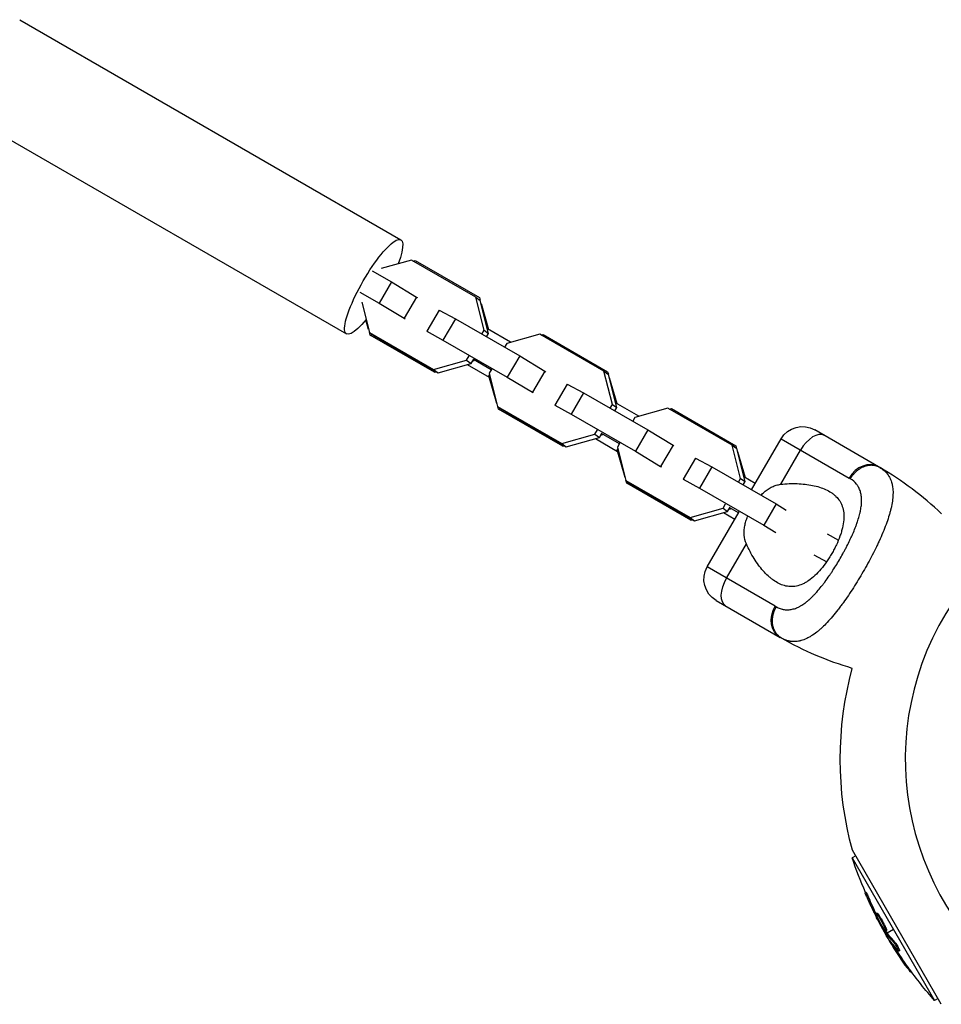
# Model space of a CAD drawing. Units: millimetres. Extents: x -6223 to 7637, y -4974 to 4759.
# Drawn here: x 3175 to 3400, y -3124 to -2884 of the extents above; entities that cross this region are included whole.
import ezdxf

# ---------------------------------------------------------------- set-up
doc = ezdxf.new("R2010")
doc.units = ezdxf.units.MM
doc.header["$LTSCALE"] = 20
doc.layers.add('2d', color=230, linetype='Continuous')

msp = doc.modelspace()

# ---------------------------------------------------------------- linework, layer by layer
at = {"layer": '2d'}
for p, q in [((3175.35, -2883.84), (3268.25, -2937.47)), ((3162.1, -2906.79), (3255, -2960.42)), ((3270.84, -2942.42), (3263.46, -2944.48)), ((3286.5, -2951.47), (3270.84, -2942.42)), ((3271.23, -2942.65), (3271.71, -2942.54)), ((3271.26, -2942.67), (3271.71, -2942.54)), ((3271.71, -2942.54), (3287.38, -2951.58)), ((3261.28, -2945.05), (3265.95, -2947.74)), ((3265.95, -2947.74), (3262.92, -2952.92)), ((3265.95, -2947.74), (3272.08, -2951.42)), ((3258.26, -2950.23), (3262.92, -2952.92)), ((3258.7, -2952.64), (3260.56, -2960.04)), ((3262.92, -2952.92), (3269.05, -2956.6)), ((3272.08, -2951.42), (3269.05, -2956.6)), ((3272.08, -2951.42), (3272.3, -2951.58)), ((3286.5, -2951.47), (3287.59, -2952.24)), ((3288.54, -2959.54), (3286.5, -2951.47)), ((3287.38, -2951.58), (3287.56, -2952.21)), ((3289.63, -2960.31), (3287.59, -2952.24)), ((3287.78, -2952.98), (3289.62, -2959.33)), ((3277.57, -2954.59), (3274.54, -2959.77)), ((3277.57, -2954.59), (3281.53, -2956.74)), ((3260.38, -2959.3), (3259.7, -2956.98)), ((3269.05, -2956.6), (3269.28, -2956.76)), ((3281.53, -2956.74), (3278.51, -2961.92)), ((3281.53, -2956.74), (3297.2, -2965.78)), ((3260.56, -2960.04), (3261.65, -2960.81)), ((3260.56, -2960.04), (3276.23, -2969.09)), ((3260.78, -2960.7), (3260.6, -2960.07)), ((3260.78, -2960.7), (3261.31, -2960.57)), ((3276.45, -2969.74), (3260.78, -2960.7)), ((3261.65, -2960.81), (3277.32, -2969.86)), ((3274.54, -2959.77), (3278.51, -2961.92)), ((3274.77, -2959.93), (3274.54, -2959.77)), ((3288, -2960.47), (3288.54, -2959.54)), ((3288.54, -2959.54), (3289.63, -2960.31)), ((3289.15, -2961.14), (3289.63, -2960.31)), ((3295, -2962.44), (3289.34, -2959.17)), ((3302.09, -2960.46), (3294.03, -2962.71)), ((3317.75, -2969.51), (3302.09, -2960.46)), ((3302.48, -2960.69), (3302.96, -2960.58)), ((3302.51, -2960.71), (3302.96, -2960.58)), ((3302.96, -2960.58), (3318.62, -2969.62)), ((3278.51, -2961.92), (3294.17, -2970.96)), ((3294.03, -2962.71), (3293.49, -2963.64)), ((3284.28, -2966.84), (3284.9, -2965.78)), ((3297.2, -2965.78), (3294.17, -2970.96)), ((3297.2, -2965.78), (3303.33, -2969.46)), ((3276.23, -2969.09), (3284.28, -2966.84)), ((3277.32, -2969.86), (3285.37, -2967.61)), ((3284.28, -2966.84), (3285.37, -2967.61)), ((3284.4, -2967.88), (3289.78, -2970.99)), ((3285.37, -2967.61), (3285.99, -2966.55)), ((3285.92, -2967.05), (3285.65, -2967.13)), ((3290.25, -2969.18), (3285.91, -2966.68)), ((3286.07, -2966.77), (3285.92, -2967.05)), ((3276.23, -2969.09), (3277.32, -2969.86)), ((3276.45, -2969.74), (3276.93, -2969.63)), ((3289.67, -2970.62), (3289.85, -2970.29)), ((3289.67, -2970.62), (3289.91, -2970.57)), ((3290.39, -2968.95), (3289.77, -2970.01)), ((3289.77, -2970.01), (3291.81, -2978.08)), ((3303.33, -2969.46), (3300.3, -2974.64)), ((3303.33, -2969.46), (3303.55, -2969.62)), ((3317.75, -2969.51), (3318.84, -2970.28)), ((3319.79, -2977.58), (3317.75, -2969.51)), ((3318.62, -2969.62), (3318.81, -2970.26)), ((3320.88, -2978.35), (3318.84, -2970.28)), ((3291.62, -2977.34), (3289.67, -2970.62)), ((3294.17, -2970.96), (3300.3, -2974.64)), ((3308.81, -2972.63), (3305.79, -2977.81)), ((3308.81, -2972.63), (3312.78, -2974.78)), ((3319.03, -2971.02), (3320.87, -2977.38)), ((3300.3, -2974.64), (3300.52, -2974.8)), ((3312.78, -2974.78), (3309.75, -2979.96)), ((3312.78, -2974.78), (3328.44, -2983.82)), ((3319.25, -2978.51), (3319.79, -2977.58)), ((3319.79, -2977.58), (3320.88, -2978.35)), ((3326.25, -2980.48), (3320.59, -2977.21)), ((3291.81, -2978.08), (3292.9, -2978.85)), ((3291.81, -2978.08), (3307.48, -2987.13)), ((3292.03, -2978.74), (3291.84, -2978.11)), ((3292.03, -2978.74), (3292.56, -2978.61)), ((3307.69, -2987.78), (3292.03, -2978.74)), ((3292.9, -2978.85), (3308.56, -2987.9)), ((3305.79, -2977.81), (3309.75, -2979.96)), ((3306.01, -2977.97), (3305.79, -2977.81)), ((3309.75, -2979.96), (3325.42, -2989)), ((3320.4, -2979.18), (3320.88, -2978.35)), ((3333.33, -2978.51), (3325.28, -2980.75)), ((3349, -2987.55), (3333.33, -2978.51)), ((3333.72, -2978.73), (3334.2, -2978.62)), ((3333.76, -2978.75), (3334.2, -2978.62)), ((3334.2, -2978.62), (3349.87, -2987.66)), ((3325.28, -2980.75), (3324.74, -2981.68)), ((3307.48, -2987.13), (3315.53, -2984.88)), ((3315.53, -2984.88), (3316.15, -2983.82)), ((3315.53, -2984.88), (3316.62, -2985.65)), ((3316.62, -2985.65), (3317.24, -2984.59)), ((3321.5, -2987.22), (3317.16, -2984.72)), ((3317.32, -2984.81), (3317.17, -2985.09)), ((3328.44, -2983.82), (3325.42, -2989)), ((3328.44, -2983.82), (3334.57, -2987.5)), ((3384.69, -2992.81), (3369.1, -2983.81)), ((3307.48, -2987.13), (3308.56, -2987.9)), ((3308.56, -2987.9), (3316.62, -2985.65)), ((3315.65, -2985.92), (3321.03, -2989.03)), ((3317.17, -2985.09), (3316.9, -2985.17)), ((3321.64, -2986.99), (3321.02, -2988.05)), ((3353.73, -2998.42), (3360.91, -2986)), ((3360.91, -2986), (3377.49, -2995.58)), ((3307.69, -2987.78), (3308.17, -2987.67)), ((3320.92, -2988.67), (3321.09, -2988.34)), ((3320.92, -2988.67), (3321.16, -2988.61)), ((3322.87, -2995.39), (3320.92, -2988.67)), ((3321.02, -2988.05), (3323.06, -2996.12)), ((3325.42, -2989), (3331.55, -2992.69)), ((3334.57, -2987.5), (3331.55, -2992.69)), ((3334.57, -2987.5), (3334.8, -2987.66)), ((3349, -2987.55), (3350.09, -2988.32)), ((3351.04, -2995.62), (3349, -2987.55)), ((3349.87, -2987.66), (3350.05, -2988.3)), ((3352.13, -2996.39), (3350.09, -2988.32)), ((3350.28, -2989.06), (3352.12, -2995.42)), ((3360.82, -2997.07), (3365.63, -2988.73)), ((3340.06, -2990.67), (3337.04, -2995.85)), ((3340.06, -2990.67), (3344.02, -2992.82)), ((3331.55, -2992.69), (3331.77, -2992.84)), ((3344.02, -2992.82), (3341, -2998)), ((3344.02, -2992.82), (3359.69, -3001.86)), ((3323.06, -2996.12), (3324.15, -2996.89)), ((3323.06, -2996.12), (3338.72, -3005.17)), ((3323.28, -2996.78), (3323.09, -2996.15)), ((3323.28, -2996.78), (3323.81, -2996.66)), ((3338.94, -3005.82), (3323.28, -2996.78)), ((3324.15, -2996.89), (3339.81, -3005.94)), ((3337.04, -2995.85), (3341, -2998)), ((3337.26, -2996.01), (3337.04, -2995.85)), ((3350.49, -2996.55), (3351.04, -2995.62)), ((3351.04, -2995.62), (3352.13, -2996.39)), ((3351.64, -2997.22), (3352.13, -2996.39)), ((3354.63, -2996.87), (3351.84, -2995.25)), ((3363.35, -2996.89), (3363.34, -2996.89)), ((3365.23, -2996.92), (3365.23, -2996.92)), ((3365.99, -2996.97), (3366, -2996.97)), ((3341, -2998), (3356.67, -3007.05)), ((3338.72, -3005.17), (3346.78, -3002.92)), ((3339.81, -3005.94), (3347.87, -3003.69)), ((3342.91, -3017.18), (3350.66, -3003.76)), ((3346.78, -3002.92), (3347.4, -3001.86)), ((3346.78, -3002.92), (3347.87, -3003.69)), ((3346.9, -3003.96), (3349.63, -3005.54)), ((3347.87, -3003.69), (3348.49, -3002.63)), ((3348.42, -3003.13), (3348.15, -3003.21)), ((3350.53, -3003.98), (3348.41, -3002.76)), ((3348.56, -3002.85), (3348.42, -3003.13)), ((3359.69, -3001.86), (3356.67, -3007.05)), ((3359.69, -3001.86), (3362.13, -3003.33)), ((3338.72, -3005.17), (3339.81, -3005.94)), ((3338.94, -3005.82), (3339.42, -3005.71)), ((3356.67, -3007.05), (3359.65, -3008.83)), ((3372.12, -3009.15), (3374.9, -3010.66)), ((3347.63, -3019.91), (3352.45, -3011.57)), ((3377.07, -3011.9), (3377.07, -3011.9)), ((3368.88, -3014.22), (3372.02, -3015.92)), ((3382.7, -3015.15), (3382.7, -3015.15)), ((3359.49, -3026.75), (3342.91, -3017.18)), ((3374.12, -3017.12), (3374.12, -3017.12)), ((3379.73, -3020.36), (3379.73, -3020.36)), ((3345.1, -3025.37), (3360.69, -3034.37)), ((3379.09, -3087.64), (3378.24, -3088.13)), ((3378.24, -3088.13), (3398.31, -3122.89)), ((3399.96, -3123.79), (3378.29, -3086.25)), ((3381.6, -3096.48), (3381.38, -3096.61)), ((3382.55, -3098.42), (3382.34, -3098.55)), ((3384.24, -3102.2), (3384.08, -3102.29)), ((3384.34, -3101.59), (3384.12, -3101.72)), ((3384.8, -3102.13), (3384.58, -3102.25)), ((3384.49, -3102.76), (3384.36, -3102.83)), ((3385.35, -3103.55), (3385.35, -3103.55)), ((3385.35, -3103.55), (3385.35, -3103.55)), ((3386.53, -3106.07), (3386.31, -3106.2)), ((3386.34, -3106.63), (3386.54, -3106.51)), ((3386.62, -3105.81), (3386.4, -3105.94)), ((3386.63, -3106.23), (3386.42, -3106.35)), ((3386.75, -3106.39), (3388.28, -3105.51)), ((3387.58, -3108.53), (3387.51, -3108.57)), ((3388.29, -3108.23), (3388.07, -3108.35)), ((3388.8, -3110.2), (3388.59, -3110.32)), ((3389.4, -3110.39), (3389.4, -3110.39)), ((3389.78, -3110.75), (3389.56, -3110.87)), ((3391.74, -3114.57), (3391.52, -3114.7)), ((3392.67, -3115.87), (3392.47, -3115.98)), ((3399.16, -3122.4), (3398.31, -3122.89))]:
    msp.add_line(p, q, dxfattribs=at)
at = {"layer": '2d', "extrusion": (0, 0, -1)}
for centre, radius, start, end in [((-3366.1, -2989), 6, 30, 120), ((-3348.1, -3020.18), 6, 300, 30), ((-3401.34, -2963.98), 81.29, 286.4884, 299.7379), ((-3460.09, -3064.05), 84.76, 344.8137, 15.1316), ((-3475.33, -3055.25), 102.5, 336.2489, 341.292), ((-3475.11, -3055.38), 102.5, 324.4787, 332.1677), ((-3475.33, -3055.25), 102.5, 318.708, 324.4788)]:
    msp.add_arc(centre, radius, start, end, dxfattribs=at)
at = {"layer": '2d'}
for centre, radius, start, end in [((3344.05, -3063.2), 81.29, 46.4884, 59.7379), ((3460.09, -3064.05), 68.9, 61.6635, 236.238)]:
    msp.add_arc(centre, radius, start, end, dxfattribs=at)
at = {"layer": '2d', "extrusion": (0, 0, -1)}
for centre, major_axis, ratio, start_param, end_param in [((3261.62, -2948.95), (6.62, 11.47), 0.221376, 2.201088, 7.219673), ((3350.47, -3021.54), (3, 5.2), 0.545265, 3.141593, 4.712389), ((3363.69, -3029.18), (3, 5.2), 0.808568, 3.141593, 4.712389), ((3475.52, -3056.08), (88.75, 51.24), 0.926659, 3.201605, 3.245104), ((3475.73, -3055.96), (88.75, 51.24), 0.926659, 3.206029, 3.245104), ((3473.7, -3052.93), (88.72, 51.23), 0.473523, 3.083454, 3.087544), ((3473.7, -3052.93), (88.72, 51.23), 0.473523, 3.034641, 3.083454), ((3473.92, -3052.81), (88.72, 51.23), 0.473523, 3.083454, 3.087544), ((3473.92, -3052.81), (88.72, 51.23), 0.473523, 3.034641, 3.083454), ((3475.24, -3055.6), (88.76, 51.24), 0.987104, 3.049326, 3.10138), ((3475.45, -3055.47), (88.76, 51.24), 0.987104, 3.049326, 3.10138)]:
    msp.add_ellipse(centre, major_axis=major_axis, ratio=ratio, start_param=start_param, end_param=end_param, dxfattribs=at)
at = {"layer": '2d'}
for centre, major_axis, ratio, start_param, end_param in [((3368.47, -2990.37), (3, 5.2), 0.545265, 0, 1.570796), ((3381.69, -2998), (3, 5.2), 0.808568, 0, 1.570796), ((3475.11, -3055.38), (88.77, 51.25), 0.465742, 3.183029, 3.24863)]:
    msp.add_ellipse(centre, major_axis=major_axis, ratio=ratio, start_param=start_param, end_param=end_param, dxfattribs=at)
for points, weights in [([(3382.36, -2992.47), (3379.45, -2992.81), (3377.76, -2995.73)], [0.864995027317, 0.81070234095, 1]), ([(3385.01, -2992.99), (3383.82, -2992.3), (3382.36, -2992.47)], [1, 0.8950856396, 0.864995027317])]:
    msp.add_rational_spline(points, weights, degree=2, dxfattribs=at)
for points, knots in [([(3385.73, -2993.48), (3386.17, -2993.81), (3386.54, -2994.18), (3386.86, -2994.61), (3386.88, -2994.63), (3386.91, -2994.67), (3386.95, -2994.73), (3387.06, -2994.88), (3387.25, -2995.18), (3387.4, -2995.45), (3387.66, -2996), (3387.81, -2996.4), (3387.92, -2996.85), (3387.93, -2996.87), (3387.94, -2996.92), (3387.96, -2997), (3388, -2997.18), (3388.07, -2997.55), (3388.12, -2997.89), (3388.19, -2998.57), (3388.2, -2999.05), (3388.15, -3000.57), (3387.99, -3001.68), (3387.7, -3002.91), (3387.7, -3002.92), (3387.69, -3002.96), (3387.68, -3003.01), (3387.65, -3003.13), (3387.59, -3003.37), (3387.47, -3003.86), (3387.34, -3004.29), (3387.08, -3005.16), (3386.88, -3005.77), (3386.21, -3007.65), (3385.67, -3008.99), (3385.02, -3010.41), (3385.02, -3010.43), (3385, -3010.47), (3384.97, -3010.53), (3384.91, -3010.67), (3384.78, -3010.95), (3384.52, -3011.51), (3384.29, -3011.99), (3383.82, -3012.97), (3383.49, -3013.63), (3382.45, -3015.63), (3381.71, -3016.98), (3380.92, -3018.34)], [0.0212604, 0.0212604, 0.0212604, 0.0212604, 0.06248, 0.06248, 0.0644326, 0.0644326, 0.0663851, 0.0702901, 0.0781001, 0.0937201, 0.0937201, 0.1249601, 0.1249601, 0.1269126, 0.1269126, 0.1288651, 0.1327701, 0.1405801, 0.1562001, 0.1562001, 0.1874401, 0.1874401, 0.2499202, 0.2499202, 0.2508964, 0.2508964, 0.2518727, 0.2538252, 0.2577302, 0.2655402, 0.2811602, 0.2811602, 0.3124002, 0.3124002, 0.3748803, 0.3748803, 0.3758565, 0.3758565, 0.3768328, 0.3787853, 0.3826903, 0.3905003, 0.4061203, 0.4061203, 0.4373603, 0.4373603, 0.4998404, 0.4998404, 0.4998404, 0.4998404]), ([(3359.76, -3026.91), (3360.07, -3027.08), (3360.38, -3027.23), (3360.85, -3027.4), (3361.09, -3027.47), (3361.33, -3027.53), (3361.49, -3027.56), (3361.57, -3027.58), (3361.98, -3027.64), (3362.31, -3027.66), (3362.81, -3027.64), (3362.97, -3027.63), (3363.3, -3027.58), (3363.47, -3027.55), (3363.98, -3027.44), (3364.31, -3027.34), (3364.82, -3027.13), (3365.08, -3027.02), (3365.33, -3026.88), (3365.51, -3026.79), (3365.59, -3026.75), (3366.02, -3026.5), (3366.36, -3026.28), (3366.87, -3025.91), (3367.12, -3025.71), (3367.42, -3025.46), (3367.55, -3025.35), (3367.64, -3025.28), (3367.68, -3025.24), (3368.06, -3024.91), (3368.39, -3024.59), (3368.89, -3024.08), (3369.14, -3023.82), (3369.43, -3023.5), (3369.56, -3023.36), (3369.64, -3023.27), (3369.69, -3023.22), (3370.06, -3022.8), (3370.38, -3022.4), (3370.87, -3021.79), (3371.12, -3021.48), (3371.4, -3021.11), (3371.52, -3020.94), (3371.6, -3020.83), (3371.65, -3020.78), (3372, -3020.29), (3372.32, -3019.85), (3372.79, -3019.17), (3373.02, -3018.83), (3373.25, -3018.48), (3373.4, -3018.24), (3373.48, -3018.12), (3373.86, -3017.54), (3374.16, -3017.06), (3374.75, -3016.1), (3375.04, -3015.61), (3375.61, -3014.63), (3375.88, -3014.13), (3376.29, -3013.39), (3376.42, -3013.14), (3376.69, -3012.64), (3376.82, -3012.39), (3377.2, -3011.64), (3377.45, -3011.14), (3377.8, -3010.4), (3377.98, -3010.03), (3378.17, -3009.59), (3378.25, -3009.41), (3378.31, -3009.29), (3378.33, -3009.23), (3378.58, -3008.66), (3378.79, -3008.17), (3379.07, -3007.44), (3379.21, -3007.08), (3379.36, -3006.66), (3379.42, -3006.48), (3379.46, -3006.36), (3379.48, -3006.3), (3379.67, -3005.76), (3379.81, -3005.29), (3380, -3004.6), (3380.09, -3004.26), (3380.18, -3003.87), (3380.22, -3003.71), (3380.24, -3003.6), (3380.25, -3003.54), (3380.35, -3003.04), (3380.42, -3002.61), (3380.49, -3001.98), (3380.52, -3001.67), (3380.53, -3001.37), (3380.53, -3001.17), (3380.53, -3001.07), (3380.53, -3000.58), (3380.51, -3000.2), (3380.43, -2999.66), (3380.4, -2999.48), (3380.33, -2999.13), (3380.28, -2998.97), (3380.13, -2998.47), (3380, -2998.16), (3379.77, -2997.71), (3379.64, -2997.5), (3379.47, -2997.26), (3379.4, -2997.16), (3379.35, -2997.1), (3379.32, -2997.06), (3378.88, -2996.52), (3378.37, -2996.09), (3377.76, -2995.73)], [0, 0, 0, 0, 0.03125, 0.03125, 0.046875, 0.054687, 0.054687, 0.0625, 0.0625, 0.09375, 0.09375, 0.109375, 0.109375, 0.125, 0.125, 0.15625, 0.15625, 0.171875, 0.179687, 0.179687, 0.1875, 0.1875, 0.21875, 0.21875, 0.234375, 0.242187, 0.246094, 0.246094, 0.25, 0.25, 0.28125, 0.28125, 0.296875, 0.304687, 0.308594, 0.308594, 0.3125, 0.3125, 0.34375, 0.34375, 0.359375, 0.367187, 0.371094, 0.371094, 0.375, 0.375, 0.40625, 0.40625, 0.421875, 0.429687, 0.429687, 0.4375, 0.4375, 0.46875, 0.46875, 0.5, 0.5, 0.53125, 0.53125, 0.546875, 0.546875, 0.5625, 0.5625, 0.59375, 0.59375, 0.609375, 0.617187, 0.621094, 0.621094, 0.625, 0.625, 0.65625, 0.65625, 0.671875, 0.679687, 0.683594, 0.683594, 0.6875, 0.6875, 0.71875, 0.71875, 0.734375, 0.742187, 0.746094, 0.746094, 0.75, 0.75, 0.78125, 0.78125, 0.796875, 0.804687, 0.804687, 0.8125, 0.8125, 0.84375, 0.84375, 0.859375, 0.859375, 0.875, 0.875, 0.90625, 0.90625, 0.921875, 0.929687, 0.933594, 0.933594, 0.9375, 0.9375, 1, 1, 1, 1]), ([(3360.82, -2997.07), (3362.21, -2996.9), (3363.56, -2996.86), (3365.5, -2996.93), (3366.14, -2996.98), (3367.38, -2997.12), (3367.99, -2997.21), (3369.74, -2997.57), (3370.81, -2997.9), (3372.25, -2998.55), (3372.7, -2998.8), (3373.33, -2999.21), (3373.54, -2999.36), (3373.93, -2999.67), (3374.11, -2999.84), (3374.63, -3000.35), (3374.94, -3000.72), (3375.33, -3001.33), (3375.45, -3001.55), (3375.66, -3001.99), (3375.75, -3002.23), (3376, -3002.95), (3376.11, -3003.46), (3376.19, -3004.28), (3376.21, -3004.56), (3376.21, -3005.14), (3376.2, -3005.44), (3376.13, -3006.37), (3376.02, -3007.01), (3375.79, -3008), (3375.7, -3008.33), (3375.5, -3009.02), (3375.38, -3009.36), (3375, -3010.42), (3374.71, -3011.12), (3374.22, -3012.18), (3374.04, -3012.53), (3373.67, -3013.23), (3373.48, -3013.58), (3373.28, -3013.93)], [0.05776667, 0.05776667, 0.05776667, 0.05776667, 0.06249729, 0.06249729, 0.0648626, 0.0648626, 0.06722791, 0.06722791, 0.07195852, 0.07195852, 0.07432383, 0.07432383, 0.07550649, 0.07550649, 0.07668914, 0.07668914, 0.07905445, 0.07905445, 0.08023711, 0.08023711, 0.08141976, 0.08141976, 0.08378507, 0.08378507, 0.08496772, 0.08496772, 0.08615038, 0.08615038, 0.08851569, 0.08851569, 0.08969834, 0.08969834, 0.090881, 0.090881, 0.09324631, 0.09324631, 0.09442896, 0.09442896, 0.09561161, 0.09561161, 0.09561161, 0.09561161]), ([(3356, -2999.73), (3356.27, -2999.44), (3356.55, -2999.17), (3357.13, -2998.67), (3357.43, -2998.44), (3358.06, -2998.02), (3358.38, -2997.83), (3359.05, -2997.52), (3359.39, -2997.39), (3360.09, -2997.18), (3360.45, -2997.11), (3360.82, -2997.07)], [0.013595495, 0.013595495, 0.013595495, 0.013595495, 0.014822959, 0.014822959, 0.016058766, 0.016058766, 0.017294572, 0.017294572, 0.018530379, 0.018530379, 0.019766186, 0.019766186, 0.019766186, 0.019766186]), ([(3352.45, -3011.57), (3352.15, -3010.89), (3351.98, -3010.19), (3351.89, -3009.09), (3351.89, -3008.71), (3351.94, -3007.96), (3351.99, -3007.58), (3352.13, -3006.82), (3352.23, -3006.44), (3352.46, -3005.67), (3352.59, -3005.29), (3352.75, -3004.89), (3352.77, -3004.86), (3352.78, -3004.83)], [0, 0, 0, 0, 0.002469933, 0.002469933, 0.003704899, 0.003704899, 0.004939866, 0.004939866, 0.006174832, 0.006174832, 0.007409799, 0.007409799, 0.007505848, 0.007505848, 0.007505848, 0.007505848]), ([(3373.28, -3013.93), (3373.08, -3014.28), (3372.88, -3014.62), (3372.45, -3015.29), (3372.23, -3015.62), (3371.56, -3016.58), (3371.1, -3017.18), (3370.15, -3018.3), (3369.65, -3018.83), (3368.66, -3019.76), (3368.16, -3020.17), (3367.4, -3020.7), (3367.15, -3020.86), (3366.64, -3021.15), (3366.39, -3021.28), (3365.63, -3021.61), (3365.13, -3021.77), (3364.13, -3021.97), (3363.64, -3022.01), (3362.92, -3021.98), (3362.68, -3021.96), (3362.2, -3021.88), (3361.96, -3021.83), (3360.78, -3021.5), (3359.89, -3021.04), (3358.81, -3020.27), (3358.6, -3020.11), (3358.17, -3019.76), (3357.96, -3019.58), (3357.34, -3019), (3356.94, -3018.59), (3355.76, -3017.26), (3355.02, -3016.26), (3353.98, -3014.6), (3353.65, -3014.02), (3353.02, -3012.83), (3352.72, -3012.21), (3352.45, -3011.57)], [0.09561161, 0.09561161, 0.09561161, 0.09561161, 0.09679235, 0.09679235, 0.09797309, 0.09797309, 0.10033456, 0.10033456, 0.10269604, 0.10269604, 0.10505751, 0.10505751, 0.10623825, 0.10623825, 0.10741899, 0.10741899, 0.10978046, 0.10978046, 0.11214194, 0.11214194, 0.11332267, 0.11332267, 0.11450341, 0.11450341, 0.11922636, 0.11922636, 0.1204071, 0.1204071, 0.12158783, 0.12158783, 0.12394931, 0.12394931, 0.12867226, 0.12867226, 0.13103373, 0.13103373, 0.13339521, 0.13339521, 0.13339521, 0.13339521]), ([(3380.92, -3018.34), (3380.14, -3019.7), (3379.33, -3021.03), (3377.72, -3023.55), (3376.9, -3024.76), (3376.08, -3025.9), (3376.06, -3025.92), (3376.03, -3025.96), (3375.99, -3026.02), (3375.89, -3026.15), (3375.7, -3026.42), (3375.31, -3026.95), (3374.97, -3027.39), (3374.31, -3028.24), (3373.88, -3028.78), (3372.58, -3030.3), (3371.74, -3031.19), (3370.92, -3031.96), (3370.9, -3031.97), (3370.87, -3032), (3370.83, -3032.04), (3370.73, -3032.13), (3370.54, -3032.31), (3370.14, -3032.65), (3369.81, -3032.93), (3369.15, -3033.45), (3368.71, -3033.76), (3367.9, -3034.26), (3367.52, -3034.47), (3367.16, -3034.64)], [0.4998404, 0.4998404, 0.4998404, 0.4998404, 0.5623603, 0.5623603, 0.6248803, 0.6248803, 0.6258572, 0.6258572, 0.626834, 0.6287878, 0.6326953, 0.6405103, 0.6561403, 0.6561403, 0.6874002, 0.6874002, 0.7499202, 0.7499202, 0.7508971, 0.7508971, 0.7518739, 0.7538277, 0.7577352, 0.7655502, 0.7811802, 0.7811802, 0.8124401, 0.8124401, 0.8399462, 0.8399462, 0.8399462, 0.8399462]), ([(3358.83, -3029.84), (3358.85, -3029.59), (3358.88, -3029.34), (3359.08, -3028.34), (3359.37, -3027.59), (3359.76, -3026.91)], [0.6673564, 0.6673564, 0.6673564, 0.6673564, 0.75, 0.75, 1, 1, 1, 1]), ([(3361.01, -3034.56), (3360.46, -3034.24), (3359.98, -3033.79), (3359.25, -3032.68), (3359, -3032.02), (3358.81, -3030.84), (3358.79, -3030.34), (3358.83, -3029.84)], [0, 0, 0, 0, 0.25, 0.25, 0.5, 0.5, 0.6673564, 0.6673564, 0.6673564, 0.6673564]), ([(3367.16, -3034.64), (3366.68, -3034.87), (3366.22, -3035.04), (3365.71, -3035.18), (3365.66, -3035.19), (3365.56, -3035.22), (3365.4, -3035.25), (3365.04, -3035.33), (3364.73, -3035.37), (3364.12, -3035.41), (3363.72, -3035.4), (3363.29, -3035.35), (3363.27, -3035.35), (3363.22, -3035.34), (3363.15, -3035.33), (3362.98, -3035.3), (3362.64, -3035.23), (3362.35, -3035.15), (3361.78, -3034.95), (3361.39, -3034.78), (3361.01, -3034.56)], [0.8399462, 0.8399462, 0.8399462, 0.8399462, 0.8749601, 0.8749601, 0.8788676, 0.8788676, 0.8827751, 0.8905901, 0.9062201, 0.9062201, 0.93748, 0.93748, 0.9394338, 0.9394338, 0.9413875, 0.945295, 0.95311, 0.96874, 0.96874, 1, 1, 1, 1]), ([(3381.72, -3097.52), (3381.66, -3097.37), (3381.6, -3097.22), (3381.55, -3097.1), (3381.5, -3096.98), (3381.46, -3096.88), (3381.43, -3096.8), (3381.4, -3096.72), (3381.38, -3096.66), (3381.38, -3096.63), (3381.37, -3096.6), (3381.38, -3096.6), (3381.4, -3096.63), (3381.42, -3096.65), (3381.45, -3096.7), (3381.5, -3096.78), (3381.54, -3096.86), (3381.59, -3096.96), (3381.65, -3097.08), (3381.71, -3097.19), (3381.78, -3097.33), (3381.85, -3097.48), (3381.92, -3097.62), (3381.99, -3097.78), (3382.07, -3097.94), (3382.14, -3098.1), (3382.21, -3098.27), (3382.28, -3098.42), (3382.3, -3098.46), (3382.32, -3098.51), (3382.34, -3098.55)], [0, 0, 0, 0, 0.108572, 0.108572, 0.108572, 0.217262, 0.217262, 0.217262, 0.325717, 0.325717, 0.325717, 0.433622, 0.433622, 0.433622, 0.540983, 0.540983, 0.540983, 0.648042, 0.648042, 0.648042, 0.755174, 0.755174, 0.755174, 0.862717, 0.862717, 0.862717, 0.970831, 0.970831, 0.970831, 1, 1, 1, 1]), ([(3381.72, -3097.52), (3381.66, -3097.37), (3381.6, -3097.22), (3381.55, -3097.1), (3381.5, -3096.98), (3381.46, -3096.88), (3381.43, -3096.8), (3381.4, -3096.72), (3381.38, -3096.66), (3381.38, -3096.63), (3381.38, -3096.62), (3381.38, -3096.61), (3381.38, -3096.61)], [0, 0, 0, 0, 0.1085717, 0.1085717, 0.1085717, 0.2172619, 0.2172619, 0.2172619, 0.3257168, 0.3257168, 0.3257168, 0.3749148, 0.3749148, 0.3749148, 0.3749148]), ([(3381.6, -3096.48), (3381.6, -3096.48), (3381.6, -3096.48), (3381.6, -3096.48), (3381.63, -3096.51), (3381.69, -3096.61), (3381.71, -3096.65), (3381.77, -3096.75), (3381.8, -3096.81), (3381.9, -3097.01), (3381.97, -3097.16), (3382.1, -3097.42), (3382.14, -3097.5), (3382.22, -3097.69), (3382.27, -3097.78), (3382.35, -3097.97), (3382.39, -3098.06), (3382.48, -3098.25), (3382.52, -3098.34), (3382.55, -3098.42)], [0.3749154, 0.3749154, 0.3749154, 0.3749154, 0.375, 0.375, 0.5, 0.5, 0.5625, 0.5625, 0.625, 0.625, 0.75, 0.75, 0.8125, 0.8125, 0.875, 0.875, 0.9375, 0.9375, 1, 1, 1, 1]), ([(3381.72, -3097.52), (3381.81, -3097.72), (3381.9, -3097.92), (3382.03, -3098.21), (3382.09, -3098.35), (3382.17, -3098.52), (3382.2, -3098.6), (3382.22, -3098.63), (3382.23, -3098.65), (3382.23, -3098.66), (3382.28, -3098.77), (3382.35, -3098.92), (3382.43, -3099.09), (3382.46, -3099.16), (3382.48, -3099.2), (3382.49, -3099.23), (3382.55, -3099.35), (3382.62, -3099.5), (3382.69, -3099.66), (3382.73, -3099.74), (3382.75, -3099.78), (3382.76, -3099.8), (3382.77, -3099.81), (3382.82, -3099.92), (3382.89, -3100.07), (3382.97, -3100.24), (3383, -3100.32), (3383.02, -3100.35), (3383.03, -3100.37), (3383.04, -3100.38), (3383.09, -3100.5), (3383.16, -3100.64), (3383.24, -3100.81), (3383.28, -3100.89), (3383.3, -3100.92), (3383.31, -3100.94), (3383.31, -3100.95), (3383.37, -3101.07), (3383.44, -3101.21), (3383.52, -3101.38), (3383.56, -3101.46), (3383.58, -3101.49), (3383.59, -3101.51), (3383.59, -3101.52), (3383.7, -3101.73), (3383.79, -3101.92), (3383.88, -3102.1)], [0, 0, 0, 0, 0.125, 0.125, 0.1875, 0.21875, 0.234375, 0.242188, 0.242188, 0.25, 0.25, 0.3125, 0.34375, 0.359375, 0.359375, 0.375, 0.375, 0.4375, 0.46875, 0.484375, 0.492188, 0.492188, 0.5, 0.5, 0.5625, 0.59375, 0.609375, 0.617188, 0.617188, 0.625, 0.625, 0.6875, 0.71875, 0.734375, 0.742188, 0.742188, 0.75, 0.75, 0.8125, 0.84375, 0.859375, 0.867188, 0.867188, 0.875, 0.875, 1, 1, 1, 1]), ([(3385.94, -3105.4), (3385.7, -3105.03), (3385.38, -3104.49), (3384.79, -3103.39), (3384.51, -3102.82), (3384.15, -3102.01), (3384.08, -3101.75), (3384.17, -3101.69), (3384.34, -3101.88), (3384.57, -3102.24)], [0, 0, 0, 0, 0.125, 0.125, 0.25, 0.25, 0.375, 0.375, 0.4988549, 0.4988549, 0.4988549, 0.4988549]), ([(3384.08, -3102.29), (3384.12, -3102.36), (3384.15, -3102.44), (3384.19, -3102.51), (3384.23, -3102.59), (3384.27, -3102.66), (3384.31, -3102.74), (3384.33, -3102.77), (3384.34, -3102.8), (3384.36, -3102.83)], [0, 0, 0, 0, 0.404397, 0.404397, 0.404397, 0.80918, 0.80918, 0.80918, 1, 1, 1, 1]), ([(3384.34, -3101.59), (3384.35, -3101.59), (3384.35, -3101.59), (3384.37, -3101.59), (3384.38, -3101.6), (3384.41, -3101.62), (3384.42, -3101.63), (3384.46, -3101.67), (3384.47, -3101.69), (3384.53, -3101.76), (3384.58, -3101.81), (3384.65, -3101.92), (3384.68, -3101.96), (3384.74, -3102.04), (3384.76, -3102.08), (3384.79, -3102.12)], [1.375782, 1.375782, 1.375782, 1.375782, 1.3906242, 1.3906242, 1.4062492, 1.4062492, 1.4218741, 1.4218741, 1.4374991, 1.4374991, 1.4687491, 1.4687491, 1.484374, 1.484374, 1.4988524, 1.4988524, 1.4988524, 1.4988524]), ([(3384.58, -3102.25), (3384.82, -3102.62), (3385.14, -3103.16), (3385.74, -3104.26), (3386.01, -3104.82), (3386.37, -3105.65), (3386.45, -3105.91), (3386.36, -3105.97), (3386.19, -3105.78), (3385.95, -3105.41)], [0.5, 0.5, 0.5, 0.5, 0.625, 0.625, 0.75, 0.75, 0.875, 0.875, 0.9988689, 0.9988689, 0.9988689, 0.9988689]), ([(3384.8, -3102.13), (3384.86, -3102.22), (3384.92, -3102.32), (3385.06, -3102.55), (3385.13, -3102.66), (3385.28, -3102.92), (3385.36, -3103.05), (3385.47, -3103.25), (3385.51, -3103.32), (3385.58, -3103.45), (3385.62, -3103.52), (3385.73, -3103.72), (3385.8, -3103.86), (3385.91, -3104.07), (3385.95, -3104.14), (3386.01, -3104.27), (3386.05, -3104.34), (3386.14, -3104.54), (3386.2, -3104.66), (3386.29, -3104.84), (3386.31, -3104.9), (3386.36, -3105.01), (3386.39, -3105.06), (3386.43, -3105.16), (3386.45, -3105.21), (3386.49, -3105.31), (3386.51, -3105.35), (3386.54, -3105.43), (3386.55, -3105.47), (3386.58, -3105.54), (3386.59, -3105.58), (3386.6, -3105.62), (3386.61, -3105.64), (3386.61, -3105.66), (3386.62, -3105.7), (3386.63, -3105.73), (3386.63, -3105.75), (3386.63, -3105.76), (3386.63, -3105.77), (3386.63, -3105.78), (3386.63, -3105.8), (3386.62, -3105.81), (3386.62, -3105.81), (3386.62, -3105.81), (3386.62, -3105.81)], [0.499999, 0.499999, 0.499999, 0.499999, 0.5312491, 0.5312491, 0.5624991, 0.5624991, 0.5937492, 0.5937492, 0.6093742, 0.6093742, 0.6249992, 0.6249992, 0.6562493, 0.6562493, 0.6718743, 0.6718743, 0.6874994, 0.6874994, 0.7187494, 0.7187494, 0.7343745, 0.7343745, 0.7499995, 0.7499995, 0.7656245, 0.7656245, 0.7812496, 0.7812496, 0.7968746, 0.7968746, 0.8124996, 0.8124996, 0.8203121, 0.8203121, 0.8281247, 0.8437497, 0.8437497, 0.8476559, 0.8476559, 0.8515622, 0.8593747, 0.8749997, 0.8749997, 0.8758243, 0.8758243, 0.8758243, 0.8758243]), ([(3386.31, -3106.2), (3386.14, -3105.92), (3385.98, -3105.65), (3385.65, -3105.09), (3385.48, -3104.81), (3385.16, -3104.25), (3384.99, -3103.97), (3384.76, -3103.54), (3384.68, -3103.4), (3384.52, -3103.12), (3384.44, -3102.98), (3384.36, -3102.83)], [0, 0, 0, 0, 0.25, 0.25, 0.5, 0.5, 0.75, 0.75, 0.875, 0.875, 1, 1, 1, 1]), ([(3386.31, -3106.2), (3386.34, -3106.24), (3386.36, -3106.27), (3386.38, -3106.3), (3386.39, -3106.32), (3386.41, -3106.34), (3386.42, -3106.35)], [0, 0, 0, 0, 0.536906, 0.536906, 0.536906, 1, 1, 1, 1]), ([(3387.41, -3108.3), (3387.37, -3108.24), (3387.33, -3108.19), (3387.31, -3108.17), (3387.3, -3108.15), (3387.29, -3108.16), (3387.31, -3108.19), (3387.32, -3108.22), (3387.35, -3108.27), (3387.39, -3108.35), (3387.42, -3108.41), (3387.47, -3108.48), (3387.51, -3108.57)], [0, 0, 0, 0, 0.263282, 0.263282, 0.263282, 0.526692, 0.526692, 0.526692, 0.789921, 0.789921, 0.789921, 1, 1, 1, 1]), ([(3388.07, -3108.35), (3388.13, -3108.41), (3388.2, -3108.5), (3388.28, -3108.6), (3388.36, -3108.71), (3388.45, -3108.83), (3388.54, -3108.96), (3388.63, -3109.1), (3388.73, -3109.24), (3388.82, -3109.39), (3388.92, -3109.54), (3389.01, -3109.69), (3389.09, -3109.83), (3389.18, -3109.98), (3389.26, -3110.12), (3389.32, -3110.24), (3389.39, -3110.37), (3389.45, -3110.48), (3389.49, -3110.57), (3389.53, -3110.67), (3389.56, -3110.74), (3389.57, -3110.79), (3389.58, -3110.84), (3389.58, -3110.87), (3389.56, -3110.87), (3389.54, -3110.87), (3389.5, -3110.85), (3389.45, -3110.8), (3389.44, -3110.79), (3389.42, -3110.77), (3389.4, -3110.76)], [0, 0, 0, 0, 0.108263, 0.108263, 0.108263, 0.216637, 0.216637, 0.216637, 0.324631, 0.324631, 0.324631, 0.431995, 0.431995, 0.431995, 0.53889, 0.53889, 0.53889, 0.64568, 0.64568, 0.64568, 0.75277, 0.75277, 0.75277, 0.860435, 0.860435, 0.860435, 0.968703, 0.968703, 0.968703, 1, 1, 1, 1]), ([(3388.29, -3108.23), (3388.32, -3108.26), (3388.36, -3108.31), (3388.44, -3108.41), (3388.49, -3108.47), (3388.58, -3108.59), (3388.63, -3108.66), (3388.74, -3108.81), (3388.79, -3108.88), (3388.95, -3109.13), (3389.06, -3109.3), (3389.28, -3109.65), (3389.38, -3109.82), (3389.51, -3110.05), (3389.55, -3110.13), (3389.62, -3110.27), (3389.65, -3110.33), (3389.73, -3110.51), (3389.77, -3110.6), (3389.79, -3110.69), (3389.79, -3110.72), (3389.79, -3110.74), (3389.78, -3110.74), (3389.78, -3110.74), (3389.78, -3110.75), (3389.78, -3110.75)], [0, 0, 0, 0, 0.0625, 0.0625, 0.125, 0.125, 0.1875, 0.1875, 0.25, 0.25, 0.375, 0.375, 0.5, 0.5, 0.5625, 0.5625, 0.625, 0.625, 0.75, 0.75, 0.8125, 0.8125, 0.84375, 0.84375, 0.8451889, 0.8451889, 0.8451889, 0.8451889]), ([(3391.74, -3114.57), (3391.77, -3114.62), (3391.81, -3114.67), (3391.86, -3114.74), (3391.87, -3114.77), (3391.9, -3114.79), (3391.9, -3114.8), (3391.9, -3114.8)], [0, 0, 0, 0, 0.03125, 0.03125, 0.046875, 0.046875, 0.04983203, 0.04983203, 0.04983203, 0.04983203]), ([(3391.52, -3114.7), (3391.81, -3115.1), (3392.07, -3115.46), (3392.38, -3115.89), (3392.46, -3115.99), (3392.47, -3115.98)], [0, 0, 0, 0, 0.25, 0.25, 0.4513626, 0.4513626, 0.4513626, 0.4513626])]:
    msp.add_open_spline(points, degree=3, knots=knots, dxfattribs=at)
for points in [[(3384.69, -2992.81), (3384.8, -2992.87), (3384.91, -2992.93), (3385.01, -2992.99)], [(3385.01, -2992.99), (3385.27, -2993.14), (3385.51, -2993.3), (3385.73, -2993.48)], [(3377.76, -2995.73), (3377.67, -2995.68), (3377.58, -2995.63), (3377.49, -2995.58)], [(3359.49, -3026.75), (3359.58, -3026.8), (3359.67, -3026.86), (3359.76, -3026.91)], [(3361.01, -3034.56), (3360.91, -3034.5), (3360.8, -3034.44), (3360.69, -3034.37)], [(3384.47, -3103.23), (3384.31, -3102.93), (3384.11, -3102.54), (3383.88, -3102.1)], [(3384.45, -3102.07), (3384.45, -3102.07), (3384.45, -3102.07), (3384.45, -3102.07)], [(3384.45, -3102.07), (3384.45, -3102.07), (3384.45, -3102.07), (3384.45, -3102.07)], [(3384.57, -3102.24), (3384.58, -3102.25), (3384.58, -3102.25), (3384.58, -3102.25)], [(3384.79, -3102.12), (3384.79, -3102.12), (3384.8, -3102.12), (3384.8, -3102.13)], [(3385.95, -3105.41), (3385.95, -3105.41), (3385.94, -3105.4), (3385.94, -3105.4)], [(3386.29, -3105.46), (3386.29, -3105.46), (3386.29, -3105.46), (3386.29, -3105.46)], [(3386.41, -3105.88), (3386.41, -3105.88), (3386.41, -3105.88), (3386.41, -3105.88)], [(3386.53, -3106.07), (3386.5, -3106.02), (3386.47, -3105.97), (3386.44, -3105.92)], [(3386.53, -3106.07), (3386.57, -3106.14), (3386.61, -3106.2), (3386.63, -3106.23)], [(3387.51, -3108.57), (3387.8, -3109.05), (3388.17, -3109.67), (3388.59, -3110.32)], [(3388.53, -3109.76), (3388.62, -3109.9), (3388.71, -3110.04), (3388.8, -3110.2)]]:
    msp.add_open_spline(points, degree=3, dxfattribs=at)

doc.saveas('drawing.dxf')
